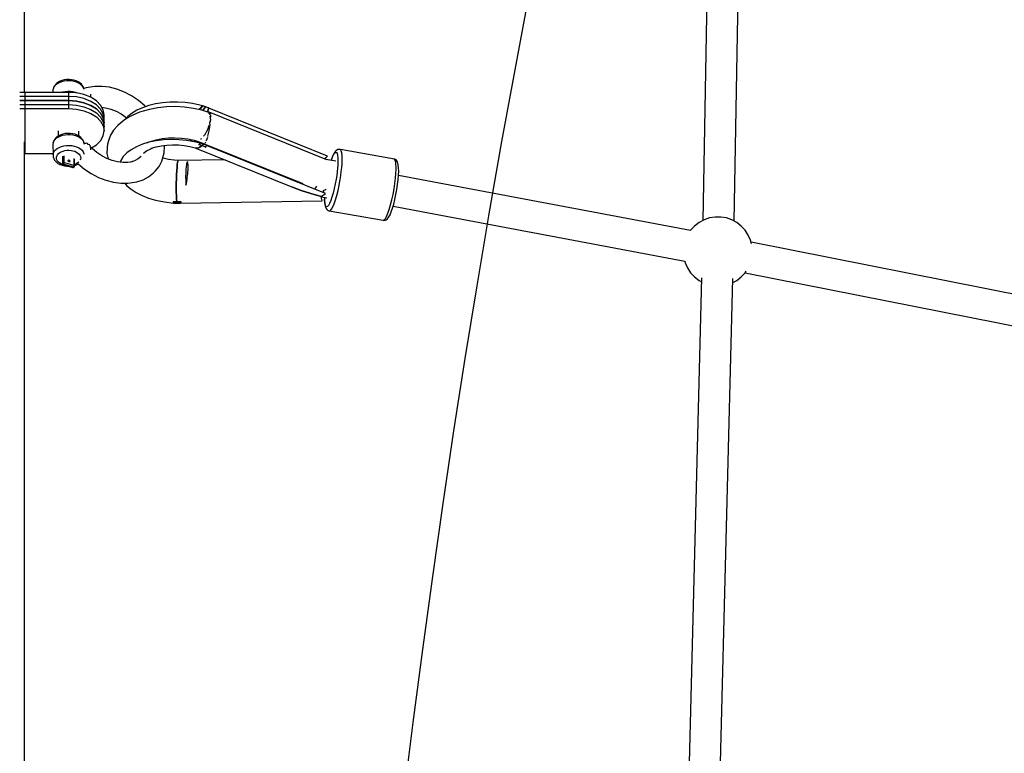
# Model space of a CAD drawing. Units: millimetres. Extents: x -3690 to 14110, y -2992 to 13573.
# Drawn here: x 445 to 1012, y 7668 to 8091 of the extents above; entities that cross this region are included whole.
import ezdxf

# ---------------------------------------------------------------- set-up
doc = ezdxf.new("R2010")
doc.units = ezdxf.units.MM
doc.layers.add('MEGA JUMBO_RZUT', color=7, linetype='Continuous')
doc.layers.add('PV-37E9', color=7, linetype='Continuous')

# ---------------------------------------------------------------- blocks, each defined once
blk = doc.blocks.new('zw$5411')
at = {"layer": 'MEGA JUMBO_RZUT'}
blk.add_circle((-6746.39, 0), 6746.39, dxfattribs=at)

msp = doc.modelspace()

# ---------------------------------------------------------------- linework, layer by layer
at = {"layer": 'PV-37E9'}
for p, q in [((844.94, 8338.44), (838.53, 7975.44)), ((856.52, 7975.1), (862.94, 8338.12)), ((447.49, 8049.45), (447.49, 8237.83)), ((466.63, 8055.02), (465.73, 8054.3)), ((467.71, 8055.63), (466.63, 8055.02)), ((468.72, 8055.38), (467.43, 8054.87)), ((468.93, 8056.11), (467.71, 8055.63)), ((470.13, 8055.75), (468.72, 8055.38)), ((470.27, 8056.46), (468.93, 8056.11)), ((471.62, 8055.96), (470.13, 8055.75)), ((470.43, 8056.49), (470.27, 8056.46)), ((471.75, 8056.68), (470.43, 8056.49)), ((473.14, 8056.01), (471.62, 8055.96)), ((473.11, 8056.72), (471.75, 8056.68)), ((474.46, 8056.62), (473.11, 8056.72)), ((474.66, 8055.9), (473.14, 8056.01)), ((474.56, 8056.61), (474.46, 8056.62)), ((475.95, 8056.35), (474.56, 8056.61)), ((476.12, 8055.62), (474.66, 8055.9)), ((477.25, 8055.94), (475.95, 8056.35)), ((477.49, 8055.2), (476.12, 8055.62)), ((478.42, 8055.41), (477.25, 8055.94)), ((478.73, 8054.63), (477.49, 8055.2)), ((479.43, 8054.76), (478.42, 8055.41)), ((447.85, 8049.3), (444.72, 8049.3)), ((447.49, 8049.3), (447.49, 8049.45)), ((447.85, 8044.65), (447.85, 8049.3)), ((472.85, 8049.3), (447.85, 8049.3)), ((447.85, 8044.65), (447.85, 8049.3)), ((464.12, 8051.71), (463.87, 8050.76)), ((463.99, 8051.29), (463.87, 8050.76)), ((463.87, 8050.76), (463.87, 8049.3)), ((464.23, 8052.22), (463.99, 8051.29)), ((464.61, 8052.62), (464.12, 8051.71)), ((464.72, 8053.12), (464.23, 8052.22)), ((465.34, 8053.47), (464.61, 8052.62)), ((465.04, 8053.5), (464.72, 8053.12)), ((465.73, 8054.3), (465.04, 8053.5)), ((466.29, 8054.22), (465.34, 8053.47)), ((467.43, 8054.87), (466.29, 8054.22)), ((469.41, 8049.38), (469.19, 8049.3)), ((470.87, 8049.67), (469.41, 8049.38)), ((472.38, 8049.8), (470.87, 8049.67)), ((473.9, 8049.77), (472.38, 8049.8)), ((477.41, 8048.98), (472.85, 8049.3)), ((472.85, 8049.3), (472.85, 8044.65)), ((475.4, 8049.57), (473.9, 8049.77)), ((476.82, 8049.22), (475.4, 8049.57)), ((479.8, 8053.95), (478.73, 8054.63)), ((480.26, 8054), (479.43, 8054.76)), ((480.66, 8053.15), (479.8, 8053.95)), ((480.56, 8053.65), (480.26, 8054)), ((481.19, 8052.78), (480.56, 8053.65)), ((481.3, 8052.28), (480.66, 8053.15)), ((481.59, 8051.87), (481.19, 8052.78)), ((481.7, 8051.35), (481.3, 8052.28)), ((481.7, 8051.35), (481.59, 8051.87)), ((482.98, 8052.01), (481.65, 8051.58)), ((481.76, 8050.98), (481.7, 8051.35)), ((484.2, 8052.22), (482.98, 8052.01)), ((488.06, 8052.8), (484.2, 8052.22)), ((492.16, 8052.8), (488.06, 8052.8)), ((496.43, 8052.23), (492.16, 8052.8)), ((500.75, 8051.1), (496.43, 8052.23)), ((505.03, 8049.43), (500.75, 8051.1)), ((509.18, 8047.26), (505.03, 8049.43)), ((444.69, 8044.65), (447.85, 8044.65)), ((447.85, 8044.65), (444.69, 8044.65)), ((447.85, 8046.97), (444.7, 8046.97)), ((447.85, 8042.32), (447.85, 8046.97)), ((472.85, 8046.97), (447.85, 8046.97)), ((447.85, 8042.32), (447.85, 8046.97)), ((447.85, 8044.65), (472.85, 8044.65)), ((447.85, 8039.99), (447.85, 8044.65)), ((472.85, 8044.65), (447.85, 8044.65)), ((447.85, 8039.99), (447.85, 8044.65)), ((477.41, 8046.65), (472.85, 8046.97)), ((472.85, 8046.97), (472.85, 8042.32)), ((472.85, 8044.65), (477.41, 8044.32)), ((477.41, 8044.32), (472.85, 8044.65)), ((472.85, 8044.65), (472.85, 8039.99)), ((477.55, 8048.95), (476.82, 8049.22)), ((481.74, 8048.02), (477.41, 8048.98)), ((481.74, 8045.69), (477.41, 8046.65)), ((477.41, 8044.32), (481.74, 8043.37)), ((481.74, 8043.37), (477.41, 8044.32)), ((485.63, 8046.48), (481.74, 8048.02)), ((485.63, 8044.15), (481.74, 8045.69)), ((485.57, 8046.5), (485.65, 8047.81)), ((485.65, 8047.81), (485.62, 8048.3)), ((488.88, 8044.43), (485.63, 8046.48)), ((488.88, 8042.11), (485.63, 8044.15)), ((491.32, 8041.98), (488.88, 8044.43)), ((513.11, 8044.64), (509.18, 8047.26)), ((516.73, 8041.63), (513.11, 8044.64)), ((531.31, 8043.67), (527.04, 8043.32)), ((535.66, 8043.7), (531.31, 8043.67)), ((540.04, 8043.42), (535.66, 8043.7)), ((444.67, 8039.99), (447.85, 8039.99)), ((444.68, 8042.32), (447.85, 8042.32)), ((447.85, 8042.32), (472.85, 8042.32)), ((447.85, 8014.13), (447.85, 8039.99)), ((447.85, 8039.99), (472.85, 8039.99)), ((447.85, 8014.13), (447.85, 8039.99)), ((472.85, 8042.32), (477.41, 8041.99)), ((472.85, 8039.99), (477.41, 8039.67)), ((477.41, 8041.99), (481.74, 8041.04)), ((477.41, 8039.67), (481.74, 8038.71)), ((481.74, 8043.37), (485.63, 8041.83)), ((485.63, 8041.83), (481.74, 8043.37)), ((481.74, 8041.04), (485.63, 8039.5)), ((481.74, 8038.71), (485.63, 8037.17)), ((485.63, 8041.83), (488.88, 8039.78)), ((488.88, 8039.78), (485.63, 8041.83)), ((485.63, 8039.5), (488.88, 8037.45)), ((491.32, 8039.65), (488.88, 8042.11)), ((488.88, 8039.78), (491.32, 8037.33)), ((491.32, 8037.33), (488.88, 8039.78)), ((492.84, 8039.25), (491.32, 8041.98)), ((492.84, 8036.92), (491.32, 8039.65)), ((492.01, 8040.74), (494.1, 8040.46)), ((493.35, 8036.37), (492.84, 8039.25)), ((494.1, 8040.46), (497.16, 8039.66)), ((497.16, 8039.66), (500.2, 8038.47)), ((500.2, 8038.47), (503.15, 8036.94)), ((512.25, 8039), (509.45, 8037.27)), ((515.47, 8040.49), (512.25, 8039)), ((515.06, 8038.22), (513.76, 8037.81)), ((519.5, 8039.52), (515.06, 8038.22)), ((519.05, 8041.72), (515.47, 8040.49)), ((517.24, 8041.1), (516.73, 8041.63)), ((522.93, 8042.67), (519.05, 8041.72)), ((524.28, 8040.44), (519.5, 8039.52)), ((527.04, 8043.32), (522.93, 8042.67)), ((529.3, 8040.97), (524.28, 8040.44)), ((534.47, 8041.09), (529.3, 8040.97)), ((539.67, 8040.8), (534.47, 8041.09)), ((544.79, 8040.11), (539.67, 8040.8)), ((544.35, 8042.82), (540.04, 8043.42)), ((548.53, 8041.93), (544.35, 8042.82)), ((549.75, 8039.04), (544.79, 8040.11)), ((548.25, 8039.36), (548.76, 8040.06)), ((548.86, 8040.11), (548.31, 8039.35)), ((550.09, 8041.51), (548.53, 8041.93)), ((548.76, 8040.06), (550.09, 8041.51)), ((550.24, 8041.62), (548.86, 8040.11)), ((553.08, 8037.94), (549.75, 8039.04)), ((551.88, 8040.96), (550.24, 8041.62)), ((550.26, 8038.87), (550.69, 8039.51)), ((550.69, 8039.51), (550.26, 8038.87)), ((550.69, 8039.51), (551.88, 8040.96)), ((551.88, 8040.96), (550.69, 8039.51)), ((553.38, 8040.44), (551.88, 8040.96)), ((552.85, 8038.24), (552.36, 8038.18)), ((552.85, 8038.24), (553.2, 8037.89)), ((621.66, 8010.47), (552.85, 8038.24)), ((552.96, 8038.19), (553.1, 8038.64)), ((553.54, 8039.89), (552.98, 8038.19)), ((553.1, 8038.64), (553.7, 8040.33)), ((553.7, 8040.33), (553.38, 8040.44)), ((622.2, 8012.59), (553.67, 8040.24)), ((485.63, 8037.17), (488.88, 8035.12)), ((488.88, 8037.45), (491.32, 8035)), ((488.88, 8035.12), (491.32, 8032.67)), ((491.32, 8037.33), (492.84, 8034.59)), ((492.84, 8034.59), (491.32, 8037.33)), ((491.32, 8035), (492.84, 8032.26)), ((491.32, 8032.67), (492.84, 8029.94)), ((493.35, 8034.04), (492.84, 8036.92)), ((492.84, 8034.59), (493.35, 8031.71)), ((493.35, 8031.71), (492.84, 8034.59)), ((492.84, 8032.26), (493.35, 8029.39)), ((493.35, 8031.71), (493.35, 8036.37)), ((493.35, 8029.39), (493.35, 8034.04)), ((505.82, 8033.99), (502.74, 8031.62)), ((503.15, 8036.94), (505.93, 8035.08)), ((509.52, 8036.06), (505.82, 8033.99)), ((505.93, 8035.08), (506.48, 8034.62)), ((507.11, 8035.34), (506.01, 8034.09)), ((509.45, 8037.27), (507.11, 8035.34)), ((513.76, 8037.81), (509.52, 8036.06)), ((554.59, 8037.45), (553.35, 8037.85)), ((553.6, 8037.49), (554.09, 8037)), ((554.09, 8037), (554.2, 8036.41)), ((554.34, 8032.91), (554.14, 8031.25)), ((554.34, 8035.62), (554.54, 8034.53)), ((554.54, 8034.53), (554.47, 8033.92)), ((554.7, 8036.91), (554.59, 8037.45)), ((554.72, 8032.07), (554.87, 8033.61)), ((554.89, 8036.05), (554.82, 8036.35)), ((554.87, 8033.61), (554.88, 8033.92)), ((554.88, 8035.08), (554.89, 8036.05)), ((466.85, 8027.14), (466.85, 8024.1)), ((478.85, 8024.12), (478.85, 8026.98)), ((492.84, 8029.94), (493.35, 8027.06)), ((492.84, 8024.18), (493.35, 8027.06)), ((493.35, 8027.06), (493.35, 8031.71)), ((498.83, 8027.52), (497.09, 8024.6)), ((501.32, 8030.23), (498.83, 8027.52)), ((502.74, 8031.62), (501.32, 8030.23)), ((552.95, 8027.73), (551.18, 8024.58)), ((553.81, 8030.28), (552.95, 8027.73)), ((553.23, 8024.09), (553.98, 8027.19)), ((554.14, 8031.25), (553.95, 8030.7)), ((553.98, 8027.19), (554.56, 8030.56)), ((554.56, 8030.56), (554.59, 8030.8)), ((463.97, 8020.2), (464.34, 8021.14)), ((464.45, 8021.64), (464.08, 8020.72)), ((464.34, 8021.14), (464.95, 8022.02)), ((465.06, 8022.51), (464.45, 8021.64)), ((464.95, 8022.02), (465.79, 8022.82)), ((465.36, 8022.88), (465.06, 8022.51)), ((466.16, 8023.64), (465.36, 8022.88)), ((465.79, 8022.82), (466.84, 8023.52)), ((467.15, 8024.3), (466.16, 8023.64)), ((466.84, 8023.52), (468.06, 8024.1)), ((468.31, 8024.85), (467.15, 8024.3)), ((468.06, 8024.1), (469.41, 8024.55)), ((469.59, 8025.27), (468.31, 8024.85)), ((469.41, 8024.55), (470.87, 8024.84)), ((470.97, 8025.55), (469.59, 8025.27)), ((470.87, 8024.84), (472.38, 8024.97)), ((471.09, 8025.57), (470.97, 8025.55)), ((472.43, 8025.68), (471.09, 8025.57)), ((472.38, 8024.97), (473.91, 8024.94)), ((473.79, 8025.66), (472.43, 8025.68)), ((475.12, 8025.48), (473.79, 8025.66)), ((473.91, 8024.94), (475.4, 8024.74)), ((475.27, 8025.46), (475.12, 8025.48)), ((476.62, 8025.13), (475.27, 8025.46)), ((475.4, 8024.74), (476.82, 8024.39)), ((477.86, 8024.66), (476.62, 8025.13)), ((476.82, 8024.39), (478.13, 8023.9)), ((478.95, 8024.06), (477.86, 8024.66)), ((478.13, 8023.9), (479.29, 8023.27)), ((479.87, 8023.35), (478.95, 8024.06)), ((479.29, 8023.27), (480.26, 8022.52)), ((480.59, 8022.56), (479.87, 8023.35)), ((480.26, 8022.52), (481.01, 8021.69)), ((480.91, 8022.19), (480.59, 8022.56)), ((481.42, 8021.29), (480.91, 8022.19)), ((481.01, 8021.69), (481.54, 8020.78)), ((481.69, 8020.36), (481.42, 8021.29)), ((488.88, 8019), (491.32, 8021.45)), ((491.32, 8021.45), (492.84, 8024.18)), ((496.2, 8022.6), (495.23, 8019.48)), ((497.09, 8024.6), (496.2, 8022.6)), ((518.01, 8020.18), (520.17, 8021.07)), ((523.26, 8021.39), (519.2, 8020.54)), ((520.17, 8021.07), (523.38, 8022.01)), ((527.53, 8021.93), (523.26, 8021.39)), ((523.38, 8022.01), (526.84, 8022.67)), ((526.84, 8022.67), (530.47, 8023.06)), ((531.94, 8022.14), (527.53, 8021.93)), ((530.47, 8023.06), (534.2, 8023.14)), ((536.41, 8022.03), (531.94, 8022.14)), ((534.2, 8023.14), (537.96, 8022.94)), ((540.85, 8021.59), (536.41, 8022.03)), ((537.96, 8022.94), (541.67, 8022.44)), ((545.2, 8020.83), (540.85, 8021.59)), ((541.67, 8022.44), (545.25, 8021.66)), ((543.62, 8021.1), (543.25, 8022.09)), ((543.63, 8022.01), (543.79, 8021.42)), ((543.79, 8021.42), (544.01, 8021.03)), ((545.25, 8021.66), (548.64, 8020.62)), ((545.65, 8021.47), (545.64, 8021.54)), ((545.91, 8020.65), (545.65, 8021.47)), ((545.65, 8021.47), (545.91, 8020.65)), ((549.13, 8022.33), (548.95, 8022.25)), ((549.5, 8022.74), (549.13, 8022.33)), ((551.18, 8024.58), (550.62, 8023.97)), ((552.28, 8021.39), (552.41, 8021.64)), ((552.41, 8021.64), (553.06, 8023.58)), ((553.14, 8023.83), (553.23, 8024.09)), ((447.49, 7836.17), (447.49, 8020.82)), ((463.97, 8020.2), (463.85, 8019.24)), ((463.85, 8019.24), (463.88, 8013.52)), ((464.08, 8020.72), (463.97, 8020.2)), ((464.12, 8014.47), (464.61, 8015.38)), ((464.61, 8015.38), (465.34, 8016.23)), ((465.34, 8016.23), (466.29, 8016.98)), ((466.29, 8016.98), (467.43, 8017.62)), ((467.43, 8017.62), (468.72, 8018.14)), ((468.63, 8015.06), (469.64, 8015.46)), ((468.72, 8018.14), (470.13, 8018.5)), ((469.64, 8015.46), (470.74, 8015.75)), ((470.13, 8018.5), (471.62, 8018.72)), ((470.74, 8015.75), (471.89, 8015.91)), ((471.62, 8018.72), (473.14, 8018.77)), ((471.89, 8015.91), (473.08, 8015.95)), ((473.08, 8015.95), (474.26, 8015.87)), ((473.14, 8018.77), (474.66, 8018.65)), ((474.26, 8015.87), (475.4, 8015.65)), ((474.66, 8018.65), (476.12, 8018.38)), ((475.4, 8015.65), (476.46, 8015.32)), ((476.12, 8018.38), (477.49, 8017.96)), ((476.46, 8015.32), (477.42, 8014.88)), ((477.49, 8017.96), (478.73, 8017.39)), ((478.73, 8017.39), (479.8, 8016.7)), ((479.8, 8016.7), (480.66, 8015.91)), ((480.66, 8015.91), (481.31, 8015.04)), ((482.03, 8019.67), (481.42, 8019.37)), ((481.54, 8020.78), (481.8, 8019.87)), ((481.8, 8019.88), (481.69, 8020.36)), ((482.33, 8019.78), (481.79, 8019.93)), ((482.61, 8019.88), (482.03, 8019.67)), ((483.1, 8019.97), (482.61, 8019.88)), ((483.67, 8019.89), (483.1, 8019.97)), ((483.73, 8019.85), (483.67, 8019.89)), ((484.24, 8019.25), (483.73, 8019.85)), ((484.95, 8019.05), (484.13, 8019.28)), ((485.33, 8018.64), (484.95, 8019.05)), ((485.57, 8017.86), (485.33, 8018.64)), ((485.65, 8016.78), (485.57, 8017.86)), ((486.63, 8016.76), (485.57, 8017.85)), ((485.62, 8016.19), (485.65, 8016.78)), ((486.14, 8017.27), (488.88, 8019)), ((489.19, 8014.62), (486.63, 8016.76)), ((495.1, 8017.24), (494.96, 8014.05)), ((495.23, 8019.48), (495.1, 8017.24)), ((508.99, 8016.27), (506.45, 8014.36)), ((512, 8017.96), (508.99, 8016.27)), ((515.42, 8019.39), (512, 8017.96)), ((519.2, 8020.54), (515.42, 8019.39)), ((516.06, 8014.23), (517.77, 8015.52)), ((517.77, 8015.52), (519.8, 8016.65)), ((519.8, 8016.65), (521.41, 8017.32)), ((520.51, 8017.05), (523.33, 8017.91)), ((523.33, 8017.91), (526.37, 8018.55)), ((526.37, 8018.55), (529.56, 8018.95)), ((528, 8014.49), (528.25, 8018.2)), ((528.25, 8018.2), (528.19, 8018.78)), ((529.56, 8018.95), (532.86, 8019.11)), ((532.86, 8019.11), (536.2, 8019.02)), ((536.2, 8019.02), (539.52, 8018.69)), ((539.52, 8018.69), (542.76, 8018.13)), ((542.76, 8018.13), (545.88, 8017.33)), ((548.79, 8019.93), (545.2, 8020.83)), ((545.88, 8017.33), (546.3, 8017.19)), ((547.36, 8017.2), (546.3, 8017.19)), ((546.3, 8017.19), (547.36, 8017.2)), ((546.3, 8017.19), (601.99, 7994.73)), ((548.55, 8017.69), (547.36, 8017.2)), ((547.36, 8017.2), (548.55, 8017.69)), ((548.03, 8019.26), (548.79, 8019.93)), ((548.33, 8019.5), (548.03, 8019.26)), ((548.03, 8019.26), (548.92, 8018.95)), ((549.81, 8018.63), (548.03, 8019.26)), ((548.63, 8019.76), (548.33, 8019.5)), ((549.81, 8018.63), (548.55, 8017.69)), ((548.55, 8017.69), (549.81, 8018.63)), ((548.93, 8020.04), (548.63, 8019.76)), ((548.64, 8020.62), (550.97, 8019.69)), ((548.92, 8018.95), (549.81, 8018.63)), ((550.57, 8019.38), (548.93, 8020.04)), ((550.19, 8018.99), (549.81, 8018.63)), ((549.81, 8018.63), (550.19, 8018.99)), ((549.81, 8018.63), (550.91, 8018.22)), ((552, 8017.81), (549.81, 8018.63)), ((550.13, 8019.63), (550.11, 8020.03)), ((550.14, 8019.56), (550.13, 8019.63)), ((550.15, 8020.02), (550.17, 8019.55)), ((550.57, 8019.38), (550.19, 8018.99)), ((550.19, 8018.99), (550.57, 8019.38)), ((550.31, 8018.44), (550.31, 8018.45)), ((550.34, 8018.44), (550.34, 8018.43)), ((551, 8019.24), (550.57, 8019.38)), ((550.91, 8018.22), (552, 8017.81)), ((550.97, 8019.69), (551.09, 8019.77)), ((551.75, 8018.98), (551, 8019.24)), ((551.03, 8019.73), (607.82, 7996.81)), ((551.51, 8020.05), (551.63, 8020.12)), ((551.63, 8020.12), (551.93, 8020.71)), ((552.39, 8018.75), (551.75, 8018.98)), ((552, 8017.81), (552.09, 8018.02)), ((552.09, 8018.02), (552.19, 8018.25)), ((552.19, 8018.25), (552.39, 8018.75)), ((620.9, 7991.02), (552.36, 8018.66)), ((626.79, 8015.42), (626.4, 8014.84)), ((627.4, 8015.89), (626.79, 8015.42)), ((628, 8016.28), (627.4, 8015.89)), ((628.71, 8016.43), (628, 8016.28)), ((629.07, 8016.4), (628.71, 8016.43)), ((629.61, 8016.32), (629.07, 8016.4)), ((630.05, 8015.67), (629.61, 8016.32)), ((660.68, 8010.88), (629.61, 8016.32)), ((630.36, 8014.48), (630.05, 8015.67)), ((447.49, 8014.13), (447.85, 8014.13)), ((447.85, 8014.13), (463.87, 8014.13)), ((463.88, 8013.52), (464.12, 8014.47)), ((463.88, 8013.52), (463.89, 8012.55)), ((463.89, 8012.55), (464.01, 8012.03)), ((464.01, 8012.03), (464.28, 8011.1)), ((464.28, 8011.1), (464.8, 8010.2)), ((464.8, 8010.2), (465.11, 8009.83)), ((465.11, 8009.83), (465.83, 8009.04)), ((465.87, 8011.87), (466.06, 8012.61)), ((465.88, 8011.12), (465.87, 8011.87)), ((466.09, 8010.39), (465.88, 8011.12)), ((466.06, 8012.61), (466.44, 8013.32)), ((466.5, 8009.68), (466.09, 8010.39)), ((466.44, 8013.32), (467.01, 8013.98)), ((467.09, 8009.03), (466.5, 8009.68)), ((467.01, 8013.98), (467.75, 8014.56)), ((467.75, 8014.56), (468.63, 8015.06)), ((469.43, 8012.15), (469.43, 8008.12)), ((469.48, 8010.46), (469.48, 8012.34)), ((469.48, 8008.32), (469.48, 8010.46)), ((469.6, 8012.52), (469.6, 8010.5)), ((469.6, 8010.5), (469.6, 8008.49)), ((470.39, 8010.83), (470.39, 8012.71)), ((470.39, 8008.68), (470.39, 8010.83)), ((472.58, 8009.85), (472.66, 8010.07)), ((472.66, 8009.6), (472.58, 8009.85)), ((472.86, 8010.18), (472.66, 8010.07)), ((472.86, 8009.37), (472.66, 8009.6)), ((473.13, 8010.17), (472.86, 8010.18)), ((473.41, 8010.03), (473.13, 8010.17)), ((473.61, 8009.8), (473.41, 8010.03)), ((473.68, 8009.55), (473.61, 8009.8)), ((473.61, 8009.34), (473.68, 8009.55)), ((475.88, 8011.18), (475.88, 8008.57)), ((476.23, 8006.85), (476.23, 8010.88)), ((477.42, 8014.88), (478.25, 8014.35)), ((478.25, 8014.35), (478.93, 8013.73)), ((478.93, 8013.73), (479.43, 8013.05)), ((479.43, 8013.05), (479.74, 8012.33)), ((479.76, 8010.84), (479.54, 8010.27)), ((479.74, 8012.33), (479.85, 8011.58)), ((479.85, 8011.58), (479.76, 8010.84)), ((481.31, 8015.04), (481.71, 8014.11)), ((481.71, 8014.11), (481.76, 8013.73)), ((491.97, 8012.77), (489.19, 8014.62)), ((494.92, 8011.23), (491.97, 8012.77)), ((497.96, 8010.04), (494.92, 8011.23)), ((494.96, 8014.05), (495.64, 8010.95)), ((501.02, 8009.24), (497.96, 8010.04)), ((502.94, 8010.01), (502.56, 8009.03)), ((504.42, 8012.26), (502.94, 8010.01)), ((506.45, 8014.36), (504.42, 8012.26)), ((510.86, 8009.81), (508.65, 8009.09)), ((512.96, 8010.94), (510.86, 8009.81)), ((514.74, 8012.41), (512.96, 8010.94)), ((513.76, 8011.61), (513.73, 8011.58)), ((516.54, 8014.46), (516.59, 8014.54)), ((516.59, 8014.54), (516.92, 8014.87)), ((525.01, 8006.54), (526.58, 8009.69)), ((526.58, 8009.69), (527.09, 8011.04)), ((527.09, 8011.04), (528, 8014.49)), ((527.32, 8011.3), (527.17, 8011.34)), ((530.51, 8010.61), (527.32, 8011.3)), ((533.8, 8010.16), (530.51, 8010.61)), ((536.04, 8010), (533.8, 8010.16)), ((535.7, 8008.97), (535.87, 8009.73)), ((535.87, 8009.73), (535.7, 8008.97)), ((535.87, 8009.73), (536.04, 8010)), ((536.04, 8010), (535.87, 8009.73)), ((563.05, 8010.43), (536.04, 8010)), ((620.67, 8010.87), (621.38, 8011.73)), ((626.85, 8009.56), (621.11, 8010.57)), ((621.38, 8011.73), (622.2, 8012.59)), ((624.35, 8010.58), (624.18, 8010.03)), ((624.22, 8010.02), (624.28, 8010.21)), ((624.28, 8010.21), (624.96, 8012.01)), ((625.06, 8012.45), (624.35, 8010.58)), ((624.96, 8012.01), (625.63, 8013.4)), ((625.75, 8013.88), (625.06, 8012.45)), ((625.63, 8013.4), (626.26, 8014.33)), ((626.4, 8014.84), (625.75, 8013.88)), ((626.26, 8014.33), (626.82, 8014.77)), ((626.82, 8014.77), (627.3, 8014.7)), ((627.3, 8014.7), (627.69, 8014.13)), ((627.69, 8014.13), (627.97, 8013.07)), ((627.97, 8013.07), (628.13, 8011.56)), ((628.17, 8009.65), (628.08, 8007.4)), ((628.13, 8011.56), (628.17, 8009.65)), ((630.54, 8012.79), (630.36, 8014.48)), ((630.49, 8008.1), (630.59, 8010.64)), ((630.59, 8010.64), (630.54, 8012.79)), ((661.11, 8010.24), (660.68, 8010.88)), ((661.03, 8010.79), (660.68, 8010.88)), ((661.64, 8010.41), (661.03, 8010.79)), ((661.43, 8009.05), (661.11, 8010.24)), ((662.08, 8009.83), (661.64, 8010.41)), ((662.49, 8009.22), (662.08, 8009.83)), ((465.83, 8009.04), (466.75, 8008.33)), ((466.75, 8008.33), (467.84, 8007.74)), ((467.84, 8008.45), (467.09, 8009.03)), ((468.74, 8007.96), (467.84, 8008.45)), ((467.84, 8007.74), (469.08, 8007.26)), ((469.76, 8007.58), (468.74, 8007.96)), ((469.08, 8007.26), (470.43, 8006.93)), ((469.48, 8008.32), (469.43, 8008.12)), ((469.43, 8008.12), (469.44, 8008.05)), ((469.44, 8008.05), (469.5, 8007.89)), ((469.6, 8008.49), (469.48, 8008.32)), ((469.55, 8008.06), (469.48, 8008.32)), ((469.5, 8007.89), (469.54, 8007.82)), ((469.54, 8007.82), (469.63, 8007.72)), ((469.64, 8007.94), (469.55, 8008.06)), ((469.79, 8008.64), (469.6, 8008.49)), ((469.6, 8008.49), (469.67, 8008.24)), ((469.63, 8007.72), (469.74, 8007.64)), ((469.75, 8007.84), (469.64, 8007.94)), ((469.67, 8008.24), (469.76, 8008.12)), ((469.74, 8007.64), (469.91, 8007.59)), ((470.03, 8007.7), (469.75, 8007.84)), ((469.76, 8008.12), (469.87, 8008.01)), ((470.87, 8007.31), (469.76, 8007.58)), ((469.93, 8008.69), (469.79, 8008.64)), ((469.87, 8008.01), (470.15, 8007.87)), ((469.91, 8007.59), (470.03, 8007.7)), ((469.91, 8007.59), (475.35, 8006.07)), ((470.08, 8008.71), (469.93, 8008.69)), ((470.03, 8007.7), (470.15, 8007.87)), ((472.34, 8007.06), (470.03, 8007.7)), ((470.39, 8008.68), (470.08, 8008.71)), ((470.15, 8007.87), (470.27, 8008.11)), ((470.15, 8007.87), (475.64, 8006.35)), ((470.27, 8008.11), (470.32, 8008.25)), ((470.32, 8008.25), (470.36, 8008.4)), ((470.36, 8008.4), (470.39, 8008.68)), ((472.7, 8008.04), (470.39, 8008.68)), ((470.43, 8006.93), (470.58, 8006.91)), ((470.58, 8006.91), (471.91, 8006.74)), ((470.96, 8007.29), (470.87, 8007.31)), ((471.91, 8006.74), (473.03, 8006.71)), ((475.52, 8006.17), (472.34, 8007.06)), ((475.88, 8007.16), (472.7, 8008.04)), ((473.13, 8009.24), (472.86, 8009.37)), ((473.41, 8009.22), (473.13, 8009.24)), ((473.61, 8009.34), (473.41, 8009.22)), ((475.4, 8006.06), (475.35, 8006.07)), ((475.35, 8006.07), (475.44, 8006.05)), ((475.52, 8006.17), (475.4, 8006.06)), ((475.44, 8006.05), (475.61, 8006.05)), ((475.64, 8006.35), (475.52, 8006.17)), ((475.79, 8006.16), (475.52, 8006.17)), ((475.61, 8006.05), (475.75, 8006.1)), ((475.76, 8006.58), (475.64, 8006.35)), ((475.64, 8006.35), (475.91, 8006.33)), ((475.75, 8006.1), (475.87, 8006.16)), ((475.81, 8006.73), (475.76, 8006.58)), ((475.91, 8006.2), (475.79, 8006.16)), ((475.85, 8006.88), (475.81, 8006.73)), ((475.88, 8007.16), (475.85, 8006.88)), ((475.87, 8006.16), (475.99, 8006.27)), ((475.88, 8008.57), (475.88, 8007.16)), ((476.12, 8007.04), (475.88, 8007.16)), ((475.91, 8006.33), (476.11, 8006.45)), ((475.99, 8006.27), (475.91, 8006.2)), ((475.99, 8006.27), (476.11, 8006.45)), ((476.11, 8006.45), (476.18, 8006.57)), ((476.2, 8006.95), (476.12, 8007.04)), ((476.18, 8006.57), (476.23, 8006.85)), ((476.23, 8006.85), (476.2, 8006.95)), ((476.58, 8007.8), (476.23, 8007.69)), ((476.23, 8007.16), (477.39, 8007.54)), ((477.53, 8008.25), (476.58, 8007.8)), ((477.39, 8007.54), (478.53, 8008.08)), ((478.34, 8008.8), (477.53, 8008.25)), ((478.85, 8009.29), (478.34, 8008.8)), ((478.44, 8008.04), (482.01, 8005.06)), ((482.01, 8005.06), (485.94, 8002.44)), ((504.04, 8008.84), (501.02, 8009.24)), ((506.95, 8008.84), (504.04, 8008.84)), ((509.69, 8009.25), (506.95, 8008.84)), ((522.82, 8003.8), (525.01, 8006.54)), ((535.13, 8001.88), (535.25, 8004.14)), ((535.25, 8004.14), (535.13, 8001.88)), ((535.25, 8004.14), (535.39, 8006.12)), ((535.39, 8006.12), (535.25, 8004.14)), ((535.39, 8006.12), (535.54, 8007.75)), ((535.54, 8007.75), (535.39, 8006.12)), ((535.54, 8007.75), (535.7, 8008.97)), ((535.7, 8008.97), (535.54, 8007.75)), ((540.44, 8004.23), (540.39, 8003.27)), ((540.5, 8005.14), (540.44, 8004.23)), ((540.58, 8005.99), (540.5, 8005.14)), ((540.68, 8006.77), (540.58, 8005.99)), ((540.79, 8007.48), (540.68, 8006.77)), ((540.92, 8008.11), (540.79, 8007.48)), ((541.06, 8008.66), (540.92, 8008.11)), ((541.2, 8009.13), (541.06, 8008.66)), ((541.36, 8009.51), (541.2, 8009.13)), ((541.5, 8009.16), (541.36, 8009.51)), ((541.61, 8008.72), (541.5, 8009.16)), ((541.69, 8008.2), (541.61, 8008.72)), ((541.67, 8003.43), (541.74, 8004.38)), ((541.75, 8007.62), (541.69, 8008.2)), ((541.74, 8004.38), (541.79, 8005.28)), ((541.79, 8006.93), (541.75, 8007.62)), ((541.8, 8006.15), (541.79, 8006.93)), ((541.79, 8005.28), (541.8, 8006.15)), ((627.94, 8005.53), (627.73, 8003.54)), ((628.08, 8007.4), (627.94, 8005.53)), ((630.1, 8003.76), (630.33, 8006)), ((630.33, 8006), (630.49, 8008.1)), ((661.57, 8007.82), (661.43, 8009.05)), ((661.56, 8002.67), (661.64, 8004.6)), ((661.65, 8006.33), (661.57, 8007.82)), ((661.64, 8004.6), (661.65, 8006.33)), ((662.67, 8008.54), (662.49, 8009.22)), ((662.96, 8007.45), (662.67, 8008.54)), ((663.13, 8005.89), (662.96, 8007.45)), ((663.08, 8001.58), (663.17, 8003.91)), ((663.17, 8003.91), (663.13, 8005.89)), ((485.94, 8002.44), (490.09, 8000.27)), ((490.09, 8000.27), (494.37, 7998.6)), ((494.37, 7998.6), (498.7, 7997.47)), ((512.14, 7997.69), (515.78, 7998.87)), ((515.78, 7998.87), (519, 8000.6)), ((519, 8000.6), (521.72, 8002.85)), ((521.72, 8002.85), (522.82, 8003.8)), ((534.97, 7996.9), (535.04, 7999.44)), ((535.04, 7999.44), (534.97, 7996.9)), ((535.04, 7999.44), (535.13, 8001.88)), ((535.13, 8001.88), (535.04, 7999.44)), ((540.36, 8002.27), (540.34, 8001.23)), ((540.34, 8001.23), (540.35, 8000.15)), ((540.35, 8000.15), (540.37, 7999.06)), ((540.39, 8003.27), (540.36, 8002.27)), ((540.37, 7999.06), (540.41, 7997.95)), ((540.96, 7998), (541.14, 7999.12)), ((541.14, 7999.12), (541.3, 8000.2)), ((541.3, 8000.2), (541.45, 8001.29)), ((541.45, 8001.29), (541.58, 8002.38)), ((541.58, 8002.38), (541.67, 8003.43)), ((601.02, 7999.04), (600.19, 7999.89)), ((627.14, 7999.36), (626.62, 7996.54)), ((627.46, 8001.47), (627.14, 7999.36)), ((627.73, 8003.54), (627.46, 8001.47)), ((628.85, 7995.89), (629.43, 7999.06)), ((629.43, 7999.06), (629.8, 8001.44)), ((629.8, 8001.44), (630.1, 8003.76)), ((660.97, 7996.78), (661.33, 7999.83)), ((661.33, 7999.83), (661.56, 8002.67)), ((662.54, 7996.17), (662.87, 7998.97)), ((662.87, 7998.97), (663.08, 8001.58)), ((831.48, 7969.67), (663.06, 8001.34)), ((498.7, 7997.47), (502.96, 7996.9)), ((502.96, 7996.9), (507.06, 7996.9)), ((505.24, 7996.9), (506.33, 7995.66)), ((506.33, 7995.66), (508.85, 7993.53)), ((507.06, 7996.9), (510.92, 7997.48)), ((508.85, 7993.53), (511.84, 7991.57)), ((510.92, 7997.48), (512.14, 7997.69)), ((534.94, 7994.36), (534.97, 7996.9)), ((534.97, 7996.9), (534.94, 7994.36)), ((534.95, 7991.93), (534.94, 7994.36)), ((534.94, 7994.36), (534.95, 7991.93)), ((540.41, 7997.95), (540.46, 7996.83)), ((540.46, 7996.83), (540.53, 7995.72)), ((540.53, 7995.72), (540.75, 7996.85)), ((540.75, 7996.85), (540.96, 7998)), ((601.99, 7994.73), (606.98, 7992.75)), ((606.98, 7992.75), (601.99, 7994.73)), ((606.98, 7992.75), (612.55, 7990.93)), ((612.55, 7990.93), (606.98, 7992.75)), ((614.71, 7993.6), (614.69, 7993.6)), ((615.25, 7994.28), (614.71, 7993.6)), ((614.88, 7993.98), (614.73, 7993.5)), ((614.9, 7994.05), (614.88, 7993.98)), ((615.7, 7995.27), (615.25, 7994.28)), ((619.96, 7991.39), (619.79, 7992.7)), ((619.8, 7992.67), (621.1, 7993.29)), ((621.1, 7993.29), (621.35, 7993.55)), ((626.04, 7993.8), (625.39, 7991.23)), ((626.62, 7996.54), (626.04, 7993.8)), ((627.47, 7989.91), (628.19, 7992.8)), ((628.19, 7992.8), (628.85, 7995.89)), ((659.91, 7990.45), (660.49, 7993.62)), ((660.49, 7993.62), (660.97, 7996.78)), ((661.57, 7990.35), (662.1, 7993.26)), ((662.1, 7993.26), (662.54, 7996.17)), ((511.84, 7991.57), (515.24, 7989.84)), ((515.24, 7989.84), (519, 7988.36)), ((519, 7988.36), (523.05, 7987.14)), ((523.05, 7987.14), (528.09, 7986.1)), ((535, 7989.69), (534.95, 7991.93)), ((534.95, 7991.93), (535, 7989.69)), ((535.09, 7987.73), (535, 7989.69)), ((535, 7989.69), (535.09, 7987.73)), ((535.21, 7986.13), (535.09, 7987.73)), ((535.09, 7987.73), (535.21, 7986.13)), ((612.55, 7990.93), (618.55, 7989.33)), ((618.55, 7989.33), (612.55, 7990.93)), ((618.55, 7989.33), (619.32, 7989.75)), ((618.69, 7988.35), (618.55, 7989.33)), ((618.58, 7989.07), (621.81, 7988.51)), ((618.84, 7987.5), (618.69, 7988.35)), ((619, 7986.78), (618.84, 7987.5)), ((619.32, 7989.75), (620.1, 7990.32)), ((620.1, 7990.32), (620.9, 7991.02)), ((620.45, 7988.75), (620.43, 7987.01)), ((620.43, 7987.01), (620.54, 7985.23)), ((620.49, 7987.42), (620.5, 7988.74)), ((620.59, 7985.7), (620.49, 7987.42)), ((624.03, 7986.91), (623.35, 7985.31)), ((624.72, 7988.91), (624.03, 7986.91)), ((625.39, 7991.23), (624.72, 7988.91)), ((625.93, 7985.06), (626.71, 7987.3)), ((626.71, 7987.3), (627.47, 7989.91)), ((658.53, 7984.47), (659.25, 7987.37)), ((659.25, 7987.37), (659.91, 7990.45)), ((660.3, 7984.86), (660.97, 7987.51)), ((660.97, 7987.51), (661.57, 7990.35)), ((528.09, 7986.1), (533.31, 7985.49)), ((533.16, 7986.17), (535.21, 7986.13)), ((534.18, 7986.15), (533.16, 7986.17)), ((533.16, 7986.17), (533.22, 7985.88)), ((533.22, 7985.88), (533.28, 7985.6)), ((533.28, 7985.6), (533.34, 7985.34)), ((533.34, 7985.34), (535.29, 7985.38)), ((535.21, 7986.13), (534.18, 7986.15)), ((536.49, 7986.12), (535.21, 7986.13)), ((535.21, 7986.13), (535.25, 7985.73)), ((535.21, 7986.13), (537.76, 7986.13)), ((535.25, 7985.73), (535.21, 7986.13)), ((535.25, 7985.73), (535.29, 7985.38)), ((535.29, 7985.38), (535.25, 7985.73)), ((535.29, 7985.38), (535.83, 7985.36)), ((535.83, 7985.36), (536.61, 7985.34)), ((537.76, 7986.13), (536.49, 7986.12)), ((536.61, 7985.34), (537.38, 7985.33)), ((537.38, 7985.33), (537.47, 7985.52)), ((537.42, 7985.41), (619, 7986.78)), ((537.47, 7985.52), (537.57, 7985.71)), ((537.57, 7985.71), (537.67, 7985.92)), ((537.67, 7985.92), (537.76, 7986.13)), ((620.54, 7985.23), (620.76, 7983.9)), ((620.81, 7984.41), (620.59, 7985.7)), ((620.76, 7983.9), (620.94, 7983.24)), ((621.14, 7983.59), (620.81, 7984.41)), ((620.94, 7983.24), (621.3, 7982.36)), ((621.58, 7983.27), (621.14, 7983.59)), ((621.3, 7982.36), (621.73, 7981.79)), ((622.11, 7983.46), (621.58, 7983.27)), ((621.73, 7981.79), (622.21, 7981.44)), ((622.7, 7984.14), (622.11, 7983.46)), ((622.21, 7981.44), (622.83, 7981.06)), ((623.35, 7985.31), (622.7, 7984.14)), ((623.18, 7980.96), (623.77, 7981.17)), ((623.77, 7981.17), (624.44, 7981.94)), ((624.44, 7981.94), (625.17, 7983.25)), ((625.17, 7983.25), (625.93, 7985.06)), ((657, 7979.62), (657.77, 7981.86)), ((657.77, 7981.86), (658.53, 7984.47)), ((658.89, 7980.39), (659.6, 7982.46)), ((659.6, 7982.46), (660.3, 7984.86)), ((659.94, 7983.61), (828.2, 7951.97)), ((622.83, 7981.06), (623.18, 7980.96)), ((623.18, 7980.96), (654.24, 7975.53)), ((654.24, 7975.53), (654.83, 7975.73)), ((654.24, 7975.53), (654.61, 7975.5)), ((654.61, 7975.5), (655.32, 7975.64)), ((654.83, 7975.73), (655.5, 7976.5)), ((655.32, 7975.64), (655.9, 7975.85)), ((655.5, 7976.5), (656.23, 7977.81)), ((655.9, 7975.85), (656.49, 7976.24)), ((656.23, 7977.81), (657, 7979.62)), ((656.49, 7976.24), (657.13, 7976.97)), ((657.13, 7976.97), (657.52, 7977.53)), ((657.52, 7977.53), (658.19, 7978.73)), ((658.19, 7978.73), (658.89, 7980.39)), ((839.21, 7975.81), (836.31, 7974.24)), ((842.32, 7976.88), (839.21, 7975.81)), ((845.57, 7977.42), (842.32, 7976.88)), ((848.86, 7977.42), (845.57, 7977.42)), ((852.11, 7976.88), (848.86, 7977.42)), ((855.22, 7975.81), (852.11, 7976.88)), ((858.11, 7974.24), (855.22, 7975.81)), ((831.48, 7969.8), (831.41, 7969.69)), ((833.71, 7972.22), (831.48, 7969.8)), ((836.31, 7974.24), (833.71, 7972.22)), ((860.71, 7972.22), (858.11, 7974.24)), ((862.94, 7969.8), (860.71, 7972.22)), ((864.74, 7967.04), (862.94, 7969.8)), ((866.06, 7964.03), (864.74, 7967.04)), ((866.6, 7961.91), (866.06, 7964.03)), ((1207.58, 7895.31), (866.35, 7962.91)), ((828.13, 7951.99), (828.36, 7951.09)), ((828.36, 7951.09), (829.68, 7948.07)), ((829.68, 7948.07), (831.48, 7945.31)), ((837.82, 7942.34), (825.45, 7455.71)), ((831.48, 7945.31), (833.71, 7942.89)), ((833.71, 7942.89), (836.31, 7940.87)), ((843.44, 7455.22), (855.82, 7941.91)), ((858.11, 7940.87), (860.71, 7942.89)), ((860.71, 7942.89), (862.94, 7945.31)), ((862.91, 7945.27), (1204.24, 7877.68)), ((862.94, 7945.31), (863.54, 7946.24)), ((836.31, 7940.87), (837.77, 7940.08)), ((855.76, 7939.6), (858.11, 7940.87)), ((447.49, 7602.35), (447.49, 7836.17))]:
    msp.add_line(p, q, dxfattribs=at)
msp.add_circle((7363.7, 6826.67), 6746.39, dxfattribs=at)

# ---------------------------------------------------------------- block references
msp.add_blockref('zw$5411', (14110.09, 6826.67))

doc.saveas('drawing.dxf')
